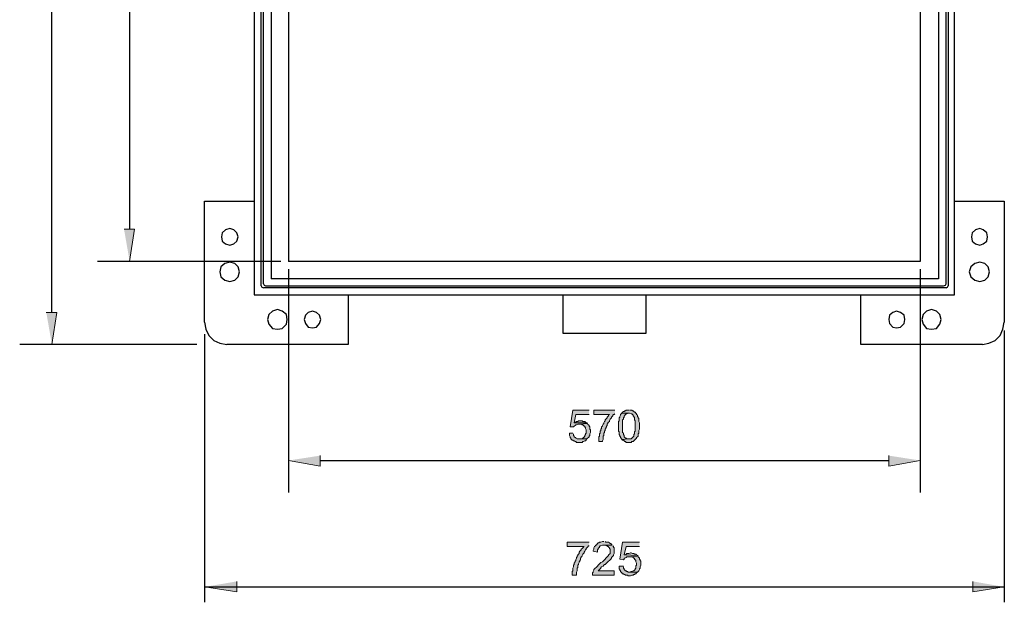
# Model space of a CAD drawing. Units: inches. Extents: x 0 to 297, y -210 to 0.
# Drawn here: x 69 to 141, y -165 to -122 of the extents above; entities that cross this region are included whole.
import ezdxf

# ---------------------------------------------------------------- set-up
doc = ezdxf.new("R2010")
doc.units = ezdxf.units.IN
doc.header["$MEASUREMENT"] = 0
doc.layers.add('Capa 1', color=7, linetype='Continuous')

msp = doc.modelspace()

# ---------------------------------------------------------------- hatches: boundary and pattern name
at = {"layer": 'Capa 1'}
for points in [[(76.703, -137.433), (77.467, -137.433), (77.11, -139.773)], [(71.044, -143.487), (71.809, -143.487), (71.452, -145.828)], [(110.549, -150.61), (109.377, -150.61), (109.173, -151.831), (109.428, -151.831), (109.479, -151.781), (109.53, -151.73), (109.581, -151.679), (109.632, -151.679), (109.734, -151.628), (109.836, -151.628), (110.447, -151.577), (110.396, -151.526), (109.479, -151.526), (109.581, -150.915), (110.549, -150.915)], [(112.435, -150.61), (110.906, -150.61), (110.906, -150.915), (112.028, -150.915), (111.977, -150.966), (111.977, -151.017), (111.926, -151.068), (111.875, -151.119), (111.875, -151.17), (111.824, -151.22), (111.773, -151.272), (111.722, -151.322), (111.722, -151.373), (111.671, -151.424), (111.62, -151.526), (111.62, -151.577), (111.568, -151.628), (111.518, -151.73), (111.518, -151.781), (111.467, -151.831), (111.467, -151.933), (111.416, -151.984), (111.416, -152.086), (111.365, -152.137), (111.365, -152.289), (111.314, -152.34), (111.314, -152.493), (111.263, -152.543), (111.263, -152.9), (111.518, -152.9), (111.518, -152.849), (111.568, -152.747), (111.568, -152.493), (111.62, -152.442), (111.62, -152.289), (111.671, -152.238), (111.671, -152.137), (111.722, -152.086), (111.722, -151.984), (111.773, -151.933), (111.773, -151.882), (111.824, -151.831), (111.824, -151.781), (111.875, -151.73), (111.875, -151.628), (111.926, -151.577), (111.926, -151.526), (111.977, -151.475), (112.028, -151.424), (112.028, -151.373), (112.079, -151.272), (112.129, -151.22), (112.181, -151.17), (112.181, -151.119), (112.231, -151.068), (112.282, -151.017), (112.282, -150.966), (112.333, -150.915), (112.384, -150.915), (112.435, -150.865)], [(112.945, -150.814), (112.894, -150.865), (112.843, -150.916), (112.843, -150.967), (112.792, -151.068), (112.792, -151.119), (112.741, -151.17), (112.741, -151.373), (112.69, -151.424), (112.69, -152.137), (112.741, -152.188), (112.741, -152.391), (112.792, -152.442), (112.792, -152.492), (112.843, -152.544), (112.843, -152.594), (112.894, -152.645), (112.894, -152.696), (112.945, -152.696), (112.945, -152.747), (113.455, -152.696), (113.302, -152.696), (113.251, -152.645), (113.2, -152.645), (113.149, -152.594), (113.098, -152.544), (113.098, -152.442), (113.047, -152.391), (113.047, -152.29), (112.996, -152.239), (112.996, -151.322), (113.047, -151.271), (113.047, -151.17), (113.098, -151.119), (113.098, -151.017), (113.149, -151.017), (113.149, -150.967), (113.2, -150.916), (113.251, -150.865), (113.302, -150.865), (113.404, -150.814), (113.455, -150.814)], [(113.455, -150.61), (113.251, -150.61), (113.2, -150.661), (113.149, -150.661), (113.098, -150.712), (113.047, -150.712), (112.996, -150.763), (112.945, -150.814), (113.506, -150.814), (113.608, -150.865), (113.659, -150.865), (113.71, -150.915), (113.761, -150.966), (113.761, -151.017), (113.812, -151.068), (113.812, -151.119), (113.863, -151.119), (113.863, -151.322), (113.914, -151.373), (113.914, -151.781), (113.914, -152.137), (113.863, -152.188), (113.863, -152.34), (113.812, -152.391), (113.812, -152.493), (113.761, -152.543), (113.71, -152.595), (113.659, -152.645), (113.608, -152.696), (113.455, -152.696), (112.945, -152.747), (112.996, -152.798), (113.047, -152.798), (113.098, -152.849), (113.149, -152.9), (113.2, -152.9), (113.251, -152.951), (113.608, -152.951), (113.659, -152.9), (113.761, -152.9), (113.812, -152.849), (113.863, -152.798), (113.914, -152.747), (113.965, -152.696), (114.016, -152.645), (114.016, -152.595), (114.067, -152.543), (114.118, -152.493), (114.118, -152.34), (114.169, -152.289), (114.169, -152.086), (114.22, -151.984), (114.22, -151.526), (114.169, -151.424), (114.169, -151.22), (114.118, -151.17), (114.118, -151.119), (114.067, -151.068), (114.067, -150.966), (114.016, -150.915), (114.016, -150.865), (113.965, -150.814), (113.914, -150.763), (113.863, -150.763), (113.812, -150.712), (113.761, -150.661), (113.71, -150.661), (113.659, -150.61), (113.506, -150.61)], [(110.447, -151.577), (109.836, -151.628), (109.989, -151.628), (110.04, -151.679), (110.091, -151.679), (110.141, -151.73), (110.192, -151.781), (110.243, -151.781), (110.243, -151.832), (110.294, -151.883), (110.294, -151.933), (110.345, -152.035), (110.345, -152.137), (110.345, -152.29), (110.294, -152.34), (110.294, -152.391), (110.243, -152.442), (110.243, -152.493), (110.192, -152.544), (110.192, -152.595), (110.141, -152.595), (110.091, -152.645), (110.04, -152.696), (109.836, -152.696), (110.396, -152.696), (110.447, -152.645), (110.499, -152.595), (110.549, -152.544), (110.549, -152.493), (110.601, -152.442), (110.601, -152.34), (110.651, -152.239), (110.651, -152.035), (110.601, -151.984), (110.601, -151.832), (110.549, -151.781), (110.549, -151.73), (110.499, -151.679), (110.447, -151.628)], [(109.377, -152.289), (109.122, -152.289), (109.122, -152.442), (109.173, -152.544), (109.173, -152.594), (109.224, -152.645), (109.224, -152.696), (109.275, -152.747), (109.326, -152.798), (109.377, -152.798), (109.428, -152.849), (109.479, -152.849), (109.53, -152.9), (109.581, -152.9), (109.632, -152.951), (110.04, -152.951), (110.091, -152.9), (110.141, -152.9), (110.244, -152.849), (110.294, -152.849), (110.346, -152.798), (110.346, -152.747), (110.396, -152.696), (109.683, -152.696), (109.581, -152.645), (109.581, -152.594), (109.53, -152.594), (109.479, -152.544), (109.479, -152.493), (109.428, -152.442), (109.428, -152.34)], [(90.975, -153.918), (90.975, -154.681), (88.681, -154.274)], [(132.367, -153.918), (132.367, -154.681), (134.66, -154.274)], [(110.549, -160.227), (108.969, -160.227), (108.969, -160.532), (110.193, -160.532), (110.141, -160.532), (110.141, -160.583), (110.091, -160.634), (110.04, -160.685), (109.989, -160.735), (109.989, -160.786), (109.938, -160.837), (109.887, -160.888), (109.836, -160.939), (109.836, -161.041), (109.785, -161.092), (109.734, -161.142), (109.734, -161.193), (109.683, -161.244), (109.683, -161.295), (109.632, -161.346), (109.632, -161.397), (109.581, -161.499), (109.581, -161.55), (109.53, -161.601), (109.53, -161.651), (109.479, -161.753), (109.479, -161.855), (109.428, -161.905), (109.428, -162.007), (109.377, -162.109), (109.377, -162.313), (109.326, -162.364), (109.326, -162.618), (109.632, -162.618), (109.632, -162.415), (109.683, -162.313), (109.683, -162.109), (109.734, -162.058), (109.734, -161.905), (109.785, -161.855), (109.785, -161.804), (109.836, -161.703), (109.836, -161.651), (109.887, -161.601), (109.887, -161.55), (109.938, -161.499), (109.938, -161.397), (109.989, -161.346), (109.989, -161.295), (110.04, -161.244), (110.04, -161.193), (110.091, -161.092), (110.141, -161.041), (110.193, -160.99), (110.193, -160.939), (110.243, -160.888), (110.295, -160.786), (110.345, -160.735), (110.345, -160.685), (110.396, -160.634), (110.447, -160.583), (110.498, -160.532), (110.498, -160.481), (110.549, -160.481)], [(112.232, -160.43), (111.62, -160.43), (111.722, -160.43), (111.824, -160.481), (111.875, -160.481), (111.926, -160.532), (111.977, -160.532), (111.977, -160.583), (112.028, -160.634), (112.028, -160.685), (112.079, -160.735), (112.079, -161.041), (112.028, -161.091), (111.977, -161.142), (111.977, -161.193), (111.926, -161.244), (111.875, -161.295), (111.824, -161.346), (111.773, -161.397), (111.722, -161.448), (111.671, -161.499), (111.62, -161.55), (111.569, -161.6), (111.518, -161.651), (111.416, -161.702), (111.365, -161.753), (111.314, -161.804), (111.263, -161.855), (111.212, -161.906), (111.161, -161.957), (111.11, -162.007), (111.059, -162.058), (111.008, -162.109), (110.958, -162.16), (110.906, -162.211), (110.906, -162.262), (110.856, -162.363), (110.856, -162.414), (110.804, -162.465), (110.804, -162.618), (112.385, -162.618), (112.385, -162.312), (111.212, -162.312), (111.263, -162.262), (111.314, -162.211), (111.365, -162.16), (111.416, -162.109), (111.416, -162.058), (111.467, -162.007), (111.569, -161.957), (111.62, -161.906), (111.671, -161.855), (111.722, -161.855), (111.773, -161.804), (111.824, -161.753), (111.875, -161.702), (111.926, -161.651), (111.977, -161.6), (112.028, -161.55), (112.079, -161.499), (112.13, -161.448), (112.181, -161.397), (112.181, -161.346), (112.232, -161.295), (112.283, -161.244), (112.334, -161.193), (112.334, -161.142), (112.385, -161.041), (112.385, -160.837), (112.385, -160.634), (112.334, -160.583), (112.334, -160.532), (112.283, -160.481)], [(111.62, -160.176), (111.518, -160.176), (111.416, -160.227), (111.314, -160.227), (111.263, -160.278), (111.212, -160.278), (111.161, -160.329), (111.11, -160.379), (111.059, -160.43), (111.009, -160.43), (111.009, -160.481), (110.957, -160.532), (110.907, -160.634), (110.907, -160.735), (110.855, -160.837), (110.855, -160.888), (111.161, -160.939), (111.161, -160.786), (111.212, -160.735), (111.212, -160.684), (111.263, -160.634), (111.314, -160.583), (111.314, -160.532), (111.365, -160.481), (111.416, -160.481), (111.518, -160.43), (112.232, -160.43), (112.181, -160.379), (112.13, -160.329), (112.079, -160.329), (112.028, -160.278), (111.977, -160.227), (111.773, -160.227), (111.722, -160.176)], [(114.22, -160.227), (112.996, -160.227), (112.793, -161.448), (113.047, -161.499), (113.098, -161.448), (113.098, -161.397), (113.149, -161.397), (113.251, -161.346), (113.302, -161.295), (113.506, -161.295), (114.118, -161.244), (114.066, -161.193), (113.098, -161.142), (113.251, -160.532), (114.22, -160.532)], [(114.118, -161.244), (113.506, -161.295), (113.71, -161.295), (113.761, -161.346), (113.812, -161.397), (113.863, -161.397), (113.863, -161.448), (113.914, -161.499), (113.965, -161.549), (113.965, -161.651), (114.016, -161.753), (114.016, -161.804), (114.016, -161.906), (113.965, -161.956), (113.965, -162.109), (113.914, -162.16), (113.914, -162.211), (113.863, -162.262), (113.812, -162.313), (113.761, -162.313), (113.659, -162.363), (113.608, -162.363), (113.557, -162.414), (113.506, -162.414), (114.066, -162.414), (114.118, -162.363), (114.169, -162.313), (114.22, -162.211), (114.22, -162.16), (114.27, -162.109), (114.27, -162.008), (114.322, -161.906), (114.322, -161.601), (114.27, -161.549), (114.27, -161.499), (114.22, -161.448), (114.22, -161.397), (114.169, -161.346), (114.118, -161.295)], [(113.047, -161.957), (112.742, -161.957), (112.742, -162.16), (112.793, -162.211), (112.793, -162.262), (112.843, -162.312), (112.843, -162.364), (112.894, -162.414), (112.945, -162.465), (112.996, -162.516), (113.047, -162.516), (113.098, -162.567), (113.149, -162.567), (113.2, -162.618), (113.353, -162.618), (113.404, -162.669), (113.557, -162.669), (113.659, -162.618), (113.761, -162.618), (113.812, -162.567), (113.863, -162.567), (113.914, -162.516), (113.965, -162.516), (114.016, -162.465), (114.067, -162.414), (113.404, -162.414), (113.353, -162.364), (113.302, -162.364), (113.251, -162.312), (113.2, -162.312), (113.149, -162.262), (113.098, -162.211), (113.098, -162.16), (113.047, -162.109), (113.047, -162.007)], [(84.909, -163.076), (84.909, -163.839), (82.565, -163.483)], [(138.484, -163.076), (138.484, -163.839), (140.777, -163.483)]]:
    msp.add_hatch(color=250, dxfattribs=at).paths.add_polyline_path(points)
h = msp.add_hatch(color=250, dxfattribs=at)
h.dxf.hatch_style = 2
h.paths.add_polyline_path([(110.397, -151.526), (110.345, -151.526), (110.295, -151.475), (110.243, -151.424), (110.091, -151.424), (110.04, -151.373), (109.989, -151.373), (109.938, -151.373), (109.785, -151.373), (109.734, -151.424), (109.632, -151.424), (109.581, -151.475), (109.53, -151.475), (109.479, -151.526)])
h = msp.add_hatch(color=250, dxfattribs=at)
h.dxf.hatch_style = 2
h.paths.add_polyline_path([(114.067, -161.193), (114.015, -161.142), (113.965, -161.092), (113.863, -161.092), (113.812, -161.041), (113.71, -161.041), (113.608, -160.989), (113.557, -160.989), (113.455, -161.041), (113.302, -161.041), (113.251, -161.092), (113.149, -161.142), (113.098, -161.142)])

# ---------------------------------------------------------------- linework, layer by layer
at = {"layer": 'Capa 1', "color": 250, "lineweight": 30}
for points in [[(71.452, -143.488), (71.452, -82.025)], [(137.159, -142.216), (137.159, -83.348), (86.185, -83.348), (86.185, -142.216), (137.159, -142.216)], [(86.693, -141.554), (86.693, -83.958)], [(86.846, -141.401), (86.846, -84.111)], [(87.407, -84.467), (87.407, -141.045)], [(135.986, -84.467), (135.986, -141.045)], [(136.546, -141.401), (136.546, -84.111), (136.495, -84.009), (136.342, -83.958)], [(136.699, -83.958), (136.699, -141.554)], [(88.682, -85.79), (88.682, -139.773)], [(134.66, -85.79), (134.66, -139.773)], [(77.111, -88.079), (77.111, -137.433)], [(82.565, -144.199), (82.565, -135.397), (86.184, -135.397)], [(137.158, -135.397), (140.777, -135.397), (140.777, -144.199)], [(85.011, -137.992), (84.909, -137.687), (84.705, -137.484), (84.4, -137.382), (84.094, -137.484), (83.839, -137.687), (83.788, -137.992), (83.839, -138.298), (84.094, -138.501), (84.4, -138.602), (84.705, -138.501), (84.909, -138.298), (85.011, -137.992)], [(139.554, -137.992), (139.503, -137.687), (139.248, -137.484), (138.994, -137.382), (138.687, -137.484), (138.433, -137.687), (138.382, -137.992), (138.433, -138.298), (138.687, -138.501), (138.994, -138.602), (139.248, -138.501), (139.503, -138.298), (139.554, -137.992)], [(88.12, -139.772), (74.766, -139.772)], [(85.113, -140.536), (85.011, -140.18), (84.756, -139.926), (84.4, -139.824), (84.043, -139.926), (83.737, -140.18), (83.686, -140.536), (83.737, -140.892), (84.043, -141.147), (84.4, -141.248), (84.756, -141.147), (85.011, -140.892), (85.113, -140.536)], [(88.681, -140.333), (88.681, -156.614)], [(134.66, -139.773), (88.682, -139.773)], [(134.66, -140.333), (134.66, -156.614)], [(139.707, -140.536), (139.605, -140.18), (139.35, -139.926), (138.994, -139.824), (138.636, -139.926), (138.331, -140.18), (138.229, -140.536), (138.331, -140.892), (138.636, -141.147), (138.994, -141.248), (139.35, -141.147), (139.605, -140.892), (139.707, -140.536)], [(135.986, -141.045), (87.407, -141.045)], [(86.693, -141.554), (86.744, -141.656), (86.846, -141.707)], [(86.846, -141.401), (86.897, -141.503), (86.999, -141.554)], [(136.546, -141.707), (86.846, -141.707)], [(86.999, -141.554), (136.342, -141.554), (136.495, -141.503), (136.546, -141.401)], [(136.546, -141.707), (136.648, -141.656), (136.7, -141.554)], [(93.014, -142.215), (93.014, -145.828), (84.196, -145.828)], [(114.678, -142.215), (114.678, -145.014), (108.664, -145.014), (108.664, -142.215)], [(139.197, -145.828), (130.328, -145.828), (130.328, -142.215)], [(88.579, -143.996), (88.528, -143.64), (88.223, -143.385), (87.866, -143.284), (87.509, -143.385), (87.254, -143.64), (87.152, -143.996), (87.254, -144.352), (87.509, -144.658), (87.866, -144.708), (88.223, -144.658), (88.528, -144.352), (88.579, -143.996)], [(136.19, -143.996), (136.088, -143.64), (135.833, -143.385), (135.476, -143.284), (135.119, -143.385), (134.864, -143.64), (134.762, -143.996), (134.864, -144.352), (135.119, -144.658), (135.476, -144.708), (135.833, -144.658), (136.088, -144.352), (136.19, -143.996)], [(91.026, -143.996), (90.924, -143.691), (90.72, -143.487), (90.415, -143.385), (90.109, -143.487), (89.905, -143.691), (89.803, -143.996), (89.905, -144.301), (90.109, -144.556), (90.415, -144.606), (90.72, -144.556), (90.924, -144.301), (91.026, -143.996)], [(133.539, -143.996), (133.488, -143.691), (133.233, -143.487), (132.927, -143.385), (132.672, -143.487), (132.417, -143.691), (132.367, -143.996), (132.417, -144.301), (132.672, -144.556), (132.927, -144.606), (133.233, -144.556), (133.488, -144.301), (133.539, -143.996)], [(82.565, -144.199), (82.666, -144.708), (82.87, -145.166), (83.227, -145.522), (83.686, -145.726), (84.196, -145.828)], [(139.197, -145.828), (139.656, -145.726), (140.115, -145.522), (140.471, -145.166), (140.675, -144.709), (140.777, -144.199)], [(82.565, -145.064), (82.565, -164.602)], [(140.777, -144.81), (140.777, -164.602)], [(82.004, -145.828), (69.107, -145.828)], [(90.975, -154.274), (132.367, -154.274)], [(82.565, -163.482), (140.777, -163.482)]]:
    msp.add_lwpolyline(points, dxfattribs=at)
at = {"layer": 'Capa 1', "lineweight": 0}
for points in [[(76.703, -137.433), (77.467, -137.433), (77.11, -139.773)], [(71.044, -143.487), (71.809, -143.487), (71.452, -145.828)], [(110.549, -150.61), (109.377, -150.61), (109.173, -151.831), (109.428, -151.831), (109.479, -151.781), (109.53, -151.73), (109.581, -151.679), (109.632, -151.679), (109.734, -151.628), (109.836, -151.628), (110.447, -151.577), (110.396, -151.526), (109.479, -151.526), (109.581, -150.915), (110.549, -150.915)], [(112.435, -150.61), (110.906, -150.61), (110.906, -150.915), (112.028, -150.915), (111.977, -150.966), (111.977, -151.017), (111.926, -151.068), (111.875, -151.119), (111.875, -151.17), (111.824, -151.22), (111.773, -151.272), (111.722, -151.322), (111.722, -151.373), (111.671, -151.424), (111.62, -151.526), (111.62, -151.577), (111.568, -151.628), (111.518, -151.73), (111.518, -151.781), (111.467, -151.831), (111.467, -151.933), (111.416, -151.984), (111.416, -152.086), (111.365, -152.137), (111.365, -152.289), (111.314, -152.34), (111.314, -152.493), (111.263, -152.543), (111.263, -152.9), (111.518, -152.9), (111.518, -152.849), (111.568, -152.747), (111.568, -152.493), (111.62, -152.442), (111.62, -152.289), (111.671, -152.238), (111.671, -152.137), (111.722, -152.086), (111.722, -151.984), (111.773, -151.933), (111.773, -151.882), (111.824, -151.831), (111.824, -151.781), (111.875, -151.73), (111.875, -151.628), (111.926, -151.577), (111.926, -151.526), (111.977, -151.475), (112.028, -151.424), (112.028, -151.373), (112.079, -151.272), (112.129, -151.22), (112.181, -151.17), (112.181, -151.119), (112.231, -151.068), (112.282, -151.017), (112.282, -150.966), (112.333, -150.915), (112.384, -150.915), (112.435, -150.865)], [(112.945, -150.814), (112.894, -150.865), (112.843, -150.916), (112.843, -150.967), (112.792, -151.068), (112.792, -151.119), (112.741, -151.17), (112.741, -151.373), (112.69, -151.424), (112.69, -152.137), (112.741, -152.188), (112.741, -152.391), (112.792, -152.442), (112.792, -152.492), (112.843, -152.544), (112.843, -152.594), (112.894, -152.645), (112.894, -152.696), (112.945, -152.696), (112.945, -152.747), (113.455, -152.696), (113.302, -152.696), (113.251, -152.645), (113.2, -152.645), (113.149, -152.594), (113.098, -152.544), (113.098, -152.442), (113.047, -152.391), (113.047, -152.29), (112.996, -152.239), (112.996, -151.322), (113.047, -151.271), (113.047, -151.17), (113.098, -151.119), (113.098, -151.017), (113.149, -151.017), (113.149, -150.967), (113.2, -150.916), (113.251, -150.865), (113.302, -150.865), (113.404, -150.814), (113.455, -150.814)], [(113.455, -150.61), (113.251, -150.61), (113.2, -150.661), (113.149, -150.661), (113.098, -150.712), (113.047, -150.712), (112.996, -150.763), (112.945, -150.814), (113.506, -150.814), (113.608, -150.865), (113.659, -150.865), (113.71, -150.915), (113.761, -150.966), (113.761, -151.017), (113.812, -151.068), (113.812, -151.119), (113.863, -151.119), (113.863, -151.322), (113.914, -151.373), (113.914, -151.781), (113.914, -152.137), (113.863, -152.188), (113.863, -152.34), (113.812, -152.391), (113.812, -152.493), (113.761, -152.543), (113.71, -152.595), (113.659, -152.645), (113.608, -152.696), (113.455, -152.696), (112.945, -152.747), (112.996, -152.798), (113.047, -152.798), (113.098, -152.849), (113.149, -152.9), (113.2, -152.9), (113.251, -152.951), (113.608, -152.951), (113.659, -152.9), (113.761, -152.9), (113.812, -152.849), (113.863, -152.798), (113.914, -152.747), (113.965, -152.696), (114.016, -152.645), (114.016, -152.595), (114.067, -152.543), (114.118, -152.493), (114.118, -152.34), (114.169, -152.289), (114.169, -152.086), (114.22, -151.984), (114.22, -151.526), (114.169, -151.424), (114.169, -151.22), (114.118, -151.17), (114.118, -151.119), (114.067, -151.068), (114.067, -150.966), (114.016, -150.915), (114.016, -150.865), (113.965, -150.814), (113.914, -150.763), (113.863, -150.763), (113.812, -150.712), (113.761, -150.661), (113.71, -150.661), (113.659, -150.61), (113.506, -150.61)], [(110.397, -151.526), (110.345, -151.526), (110.295, -151.475), (110.243, -151.424), (110.091, -151.424), (110.04, -151.373), (109.989, -151.373), (109.938, -151.373), (109.785, -151.373), (109.734, -151.424), (109.632, -151.424), (109.581, -151.475), (109.53, -151.475), (109.479, -151.526), (110.397, -151.526)], [(110.447, -151.577), (109.836, -151.628), (109.989, -151.628), (110.04, -151.679), (110.091, -151.679), (110.141, -151.73), (110.192, -151.781), (110.243, -151.781), (110.243, -151.832), (110.294, -151.883), (110.294, -151.933), (110.345, -152.035), (110.345, -152.137), (110.345, -152.29), (110.294, -152.34), (110.294, -152.391), (110.243, -152.442), (110.243, -152.493), (110.192, -152.544), (110.192, -152.595), (110.141, -152.595), (110.091, -152.645), (110.04, -152.696), (109.836, -152.696), (110.396, -152.696), (110.447, -152.645), (110.499, -152.595), (110.549, -152.544), (110.549, -152.493), (110.601, -152.442), (110.601, -152.34), (110.651, -152.239), (110.651, -152.035), (110.601, -151.984), (110.601, -151.832), (110.549, -151.781), (110.549, -151.73), (110.499, -151.679), (110.447, -151.628)], [(109.377, -152.289), (109.122, -152.289), (109.122, -152.442), (109.173, -152.544), (109.173, -152.594), (109.224, -152.645), (109.224, -152.696), (109.275, -152.747), (109.326, -152.798), (109.377, -152.798), (109.428, -152.849), (109.479, -152.849), (109.53, -152.9), (109.581, -152.9), (109.632, -152.951), (110.04, -152.951), (110.091, -152.9), (110.141, -152.9), (110.244, -152.849), (110.294, -152.849), (110.346, -152.798), (110.346, -152.747), (110.396, -152.696), (109.683, -152.696), (109.581, -152.645), (109.581, -152.594), (109.53, -152.594), (109.479, -152.544), (109.479, -152.493), (109.428, -152.442), (109.428, -152.34)], [(90.975, -153.918), (90.975, -154.681), (88.681, -154.274)], [(132.367, -153.918), (132.367, -154.681), (134.66, -154.274)], [(110.549, -160.227), (108.969, -160.227), (108.969, -160.532), (110.193, -160.532), (110.141, -160.532), (110.141, -160.583), (110.091, -160.634), (110.04, -160.685), (109.989, -160.735), (109.989, -160.786), (109.938, -160.837), (109.887, -160.888), (109.836, -160.939), (109.836, -161.041), (109.785, -161.092), (109.734, -161.142), (109.734, -161.193), (109.683, -161.244), (109.683, -161.295), (109.632, -161.346), (109.632, -161.397), (109.581, -161.499), (109.581, -161.55), (109.53, -161.601), (109.53, -161.651), (109.479, -161.753), (109.479, -161.855), (109.428, -161.905), (109.428, -162.007), (109.377, -162.109), (109.377, -162.313), (109.326, -162.364), (109.326, -162.618), (109.632, -162.618), (109.632, -162.415), (109.683, -162.313), (109.683, -162.109), (109.734, -162.058), (109.734, -161.905), (109.785, -161.855), (109.785, -161.804), (109.836, -161.703), (109.836, -161.651), (109.887, -161.601), (109.887, -161.55), (109.938, -161.499), (109.938, -161.397), (109.989, -161.346), (109.989, -161.295), (110.04, -161.244), (110.04, -161.193), (110.091, -161.092), (110.141, -161.041), (110.193, -160.99), (110.193, -160.939), (110.243, -160.888), (110.295, -160.786), (110.345, -160.735), (110.345, -160.685), (110.396, -160.634), (110.447, -160.583), (110.498, -160.532), (110.498, -160.481), (110.549, -160.481)], [(112.232, -160.43), (111.62, -160.43), (111.722, -160.43), (111.824, -160.481), (111.875, -160.481), (111.926, -160.532), (111.977, -160.532), (111.977, -160.583), (112.028, -160.634), (112.028, -160.685), (112.079, -160.735), (112.079, -161.041), (112.028, -161.091), (111.977, -161.142), (111.977, -161.193), (111.926, -161.244), (111.875, -161.295), (111.824, -161.346), (111.773, -161.397), (111.722, -161.448), (111.671, -161.499), (111.62, -161.55), (111.569, -161.6), (111.518, -161.651), (111.416, -161.702), (111.365, -161.753), (111.314, -161.804), (111.263, -161.855), (111.212, -161.906), (111.161, -161.957), (111.11, -162.007), (111.059, -162.058), (111.008, -162.109), (110.958, -162.16), (110.906, -162.211), (110.906, -162.262), (110.856, -162.363), (110.856, -162.414), (110.804, -162.465), (110.804, -162.618), (112.385, -162.618), (112.385, -162.312), (111.212, -162.312), (111.263, -162.262), (111.314, -162.211), (111.365, -162.16), (111.416, -162.109), (111.416, -162.058), (111.467, -162.007), (111.569, -161.957), (111.62, -161.906), (111.671, -161.855), (111.722, -161.855), (111.773, -161.804), (111.824, -161.753), (111.875, -161.702), (111.926, -161.651), (111.977, -161.6), (112.028, -161.55), (112.079, -161.499), (112.13, -161.448), (112.181, -161.397), (112.181, -161.346), (112.232, -161.295), (112.283, -161.244), (112.334, -161.193), (112.334, -161.142), (112.385, -161.041), (112.385, -160.837), (112.385, -160.634), (112.334, -160.583), (112.334, -160.532), (112.283, -160.481)], [(111.62, -160.176), (111.518, -160.176), (111.416, -160.227), (111.314, -160.227), (111.263, -160.278), (111.212, -160.278), (111.161, -160.329), (111.11, -160.379), (111.059, -160.43), (111.009, -160.43), (111.009, -160.481), (110.957, -160.532), (110.907, -160.634), (110.907, -160.735), (110.855, -160.837), (110.855, -160.888), (111.161, -160.939), (111.161, -160.786), (111.212, -160.735), (111.212, -160.684), (111.263, -160.634), (111.314, -160.583), (111.314, -160.532), (111.365, -160.481), (111.416, -160.481), (111.518, -160.43), (112.232, -160.43), (112.181, -160.379), (112.13, -160.329), (112.079, -160.329), (112.028, -160.278), (111.977, -160.227), (111.773, -160.227), (111.722, -160.176)], [(114.22, -160.227), (112.996, -160.227), (112.793, -161.448), (113.047, -161.499), (113.098, -161.448), (113.098, -161.397), (113.149, -161.397), (113.251, -161.346), (113.302, -161.295), (113.506, -161.295), (114.118, -161.244), (114.066, -161.193), (113.098, -161.142), (113.251, -160.532), (114.22, -160.532)], [(114.067, -161.193), (114.015, -161.142), (113.965, -161.092), (113.863, -161.092), (113.812, -161.041), (113.71, -161.041), (113.608, -160.989), (113.557, -160.989), (113.455, -161.041), (113.302, -161.041), (113.251, -161.092), (113.149, -161.142), (113.098, -161.142), (114.067, -161.193)], [(114.118, -161.244), (113.506, -161.295), (113.71, -161.295), (113.761, -161.346), (113.812, -161.397), (113.863, -161.397), (113.863, -161.448), (113.914, -161.499), (113.965, -161.549), (113.965, -161.651), (114.016, -161.753), (114.016, -161.804), (114.016, -161.906), (113.965, -161.956), (113.965, -162.109), (113.914, -162.16), (113.914, -162.211), (113.863, -162.262), (113.812, -162.313), (113.761, -162.313), (113.659, -162.363), (113.608, -162.363), (113.557, -162.414), (113.506, -162.414), (114.066, -162.414), (114.118, -162.363), (114.169, -162.313), (114.22, -162.211), (114.22, -162.16), (114.27, -162.109), (114.27, -162.008), (114.322, -161.906), (114.322, -161.601), (114.27, -161.549), (114.27, -161.499), (114.22, -161.448), (114.22, -161.397), (114.169, -161.346), (114.118, -161.295)], [(113.047, -161.957), (112.742, -161.957), (112.742, -162.16), (112.793, -162.211), (112.793, -162.262), (112.843, -162.312), (112.843, -162.364), (112.894, -162.414), (112.945, -162.465), (112.996, -162.516), (113.047, -162.516), (113.098, -162.567), (113.149, -162.567), (113.2, -162.618), (113.353, -162.618), (113.404, -162.669), (113.557, -162.669), (113.659, -162.618), (113.761, -162.618), (113.812, -162.567), (113.863, -162.567), (113.914, -162.516), (113.965, -162.516), (114.016, -162.465), (114.067, -162.414), (113.404, -162.414), (113.353, -162.364), (113.302, -162.364), (113.251, -162.312), (113.2, -162.312), (113.149, -162.262), (113.098, -162.211), (113.098, -162.16), (113.047, -162.109), (113.047, -162.007)], [(84.909, -163.076), (84.909, -163.839), (82.565, -163.483)], [(138.484, -163.076), (138.484, -163.839), (140.777, -163.483)]]:
    msp.add_lwpolyline(points, dxfattribs=at)

doc.saveas('drawing.dxf')
